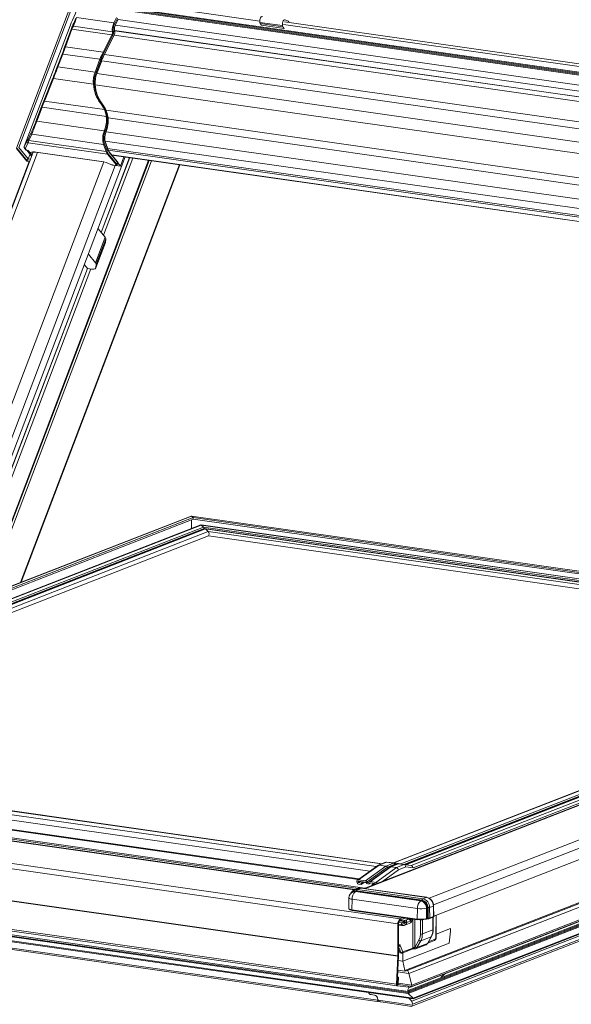
# Model space of a CAD drawing. Units: millimetres. Extents: x -23272466 to 44913, y -22484615 to 188.
# Drawn here: x -23270147 to -23270110, y -22484493 to -22484426 of the extents above; entities that cross this region are included whole.
import ezdxf

# ---------------------------------------------------------------- set-up
doc = ezdxf.new("R2010")
doc.units = ezdxf.units.MM
doc.layers.get('0').update_dxf_attribs({"lineweight": 20})

# ---------------------------------------------------------------- blocks, each defined once
blk = doc.blocks.new('izo CP FT+')
at = {"color": 152, "linetype": 'Continuous', "lineweight": 13}
for p, q in [((-23266839.59, -22487312.26), (-23266859.45, -22487364.56)), ((-23266838.99, -22487312.47), (-23266858.68, -22487364.3)), ((-23266823.14, -22487314.34), (-23266776.27, -22487321.02)), ((-23266534.76, -22487358.42), (-23266821.29, -22487317.57)), ((-23266820.07, -22487316.75), (-23266533.33, -22487357.62)), ((-23266819.55, -22487317.1), (-23266533.87, -22487357.82)), ((-23266819.04, -22487317.51), (-23266534.34, -22487358.09)), ((-23266856.82, -22487363.97), (-23266841.13, -22487322.67)), ((-23266841.14, -22487322.68), (-23266856.82, -22487363.98)), ((-23266841.13, -22487322.67), (-23266841.14, -22487322.68)), ((-23266826.16, -22487321.68), (-23266838.88, -22487319.86)), ((-23266825.22, -22487319.83), (-23266826.16, -22487321.68)), ((-23266825.86, -22487321.86), (-23266824.93, -22487320.01)), ((-23266825.65, -22487322.39), (-23266537.94, -22487363.4)), ((-23266824.71, -22487320.43), (-23266825.64, -22487322.28)), ((-23266825.64, -22487322.36), (-23266824.7, -22487320.51)), ((-23266824.71, -22487320.54), (-23266537.06, -22487361.54)), ((-23266768.5, -22487322.6), (-23266776.23, -22487321.5)), ((-23266776.23, -22487321.5), (-23266776.15, -22487321.89)), ((-23266768.42, -22487322.99), (-23266776.15, -22487321.89)), ((-23266776.15, -22487321.89), (-23266775.71, -22487322.42)), ((-23266767.98, -22487323.53), (-23266775.71, -22487322.42)), ((-23266775.69, -22487322.44), (-23266767.96, -22487323.54)), ((-23266768.5, -22487322.6), (-23266768.42, -22487322.99)), ((-23266768.17, -22487322.18), (-23266571.86, -22487350.16)), ((-23266571.67, -22487349.23), (-23266767.79, -22487321.27)), ((-23266767.34, -22487320.73), (-23266767.4, -22487320.72)), ((-23266766.39, -22487321.31), (-23266766.24, -22487321.49)), ((-23266840.77, -22487323.9), (-23266843, -22487330.02)), ((-23266842.7, -22487329.89), (-23266840.47, -22487323.78)), ((-23266840.47, -22487323.78), (-23266826.82, -22487325.72)), ((-23266826.65, -22487324.67), (-23266839.93, -22487322.78)), ((-23266826.82, -22487325.72), (-23266829.86, -22487331.72)), ((-23266829.56, -22487331.91), (-23266826.52, -22487325.91)), ((-23266826.02, -22487325.78), (-23266829.34, -22487332.32)), ((-23266829.33, -22487332.41), (-23266826.01, -22487325.86)), ((-23266826.03, -22487325.9), (-23266538.38, -22487366.9)), ((-23266825.92, -22487324.32), (-23266538.22, -22487365.33)), ((-23266825.91, -22487324.38), (-23266538.21, -22487365.39)), ((-23266825.91, -22487324.6), (-23266825.89, -22487324.66)), ((-23266825.87, -22487324.57), (-23266825.88, -22487324.51)), ((-23266768.42, -22487322.99), (-23266767.98, -22487323.53)), ((-23266843.88, -22487332.36), (-23266845.54, -22487336.73)), ((-23266845.27, -22487336.68), (-23266843.61, -22487332.31)), ((-23266830.91, -22487334.12), (-23266843.61, -22487332.31)), ((-23266829.86, -22487331.72), (-23266842.7, -22487329.89)), ((-23266829.4, -22487332.43), (-23266541.64, -22487373.45)), ((-23266830.91, -22487334.12), (-23266832.57, -22487338.49)), ((-23266832.26, -22487338.63), (-23266830.6, -22487334.27)), ((-23266830.34, -22487334.59), (-23266831.99, -22487338.95)), ((-23266831.97, -22487339.01), (-23266830.32, -22487334.65)), ((-23266830.32, -22487334.66), (-23266542.62, -22487375.67)), ((-23266832.57, -22487338.49), (-23266845.27, -22487336.68)), ((-23266832.26, -22487338.63), (-23266831.99, -22487338.95)), ((-23266832.01, -22487339.02), (-23266544.24, -22487380.04)), ((-23266847.03, -22487340.58), (-23266850.13, -22487348.36)), ((-23266849.89, -22487348.43), (-23266846.8, -22487340.65)), ((-23266833.15, -22487342.59), (-23266846.8, -22487340.65)), ((-23266832.54, -22487342.82), (-23266545.96, -22487383.66)), ((-23266829.4, -22487351.35), (-23266849.89, -22487348.43)), ((-23266830.16, -22487349.32), (-23266830.44, -22487348.99)), ((-23266850.99, -22487350.57), (-23266852.8, -22487355.35)), ((-23266852.53, -22487355.3), (-23266850.72, -22487350.52)), ((-23266828.73, -22487353.66), (-23266850.72, -22487350.52)), ((-23266828.83, -22487351.57), (-23266553.46, -22487390.82)), ((-23266829.44, -22487358.59), (-23266852.53, -22487355.3)), ((-23266828.13, -22487354.19), (-23266555.6, -22487393.04)), ((-23266854.42, -22487359.21), (-23266855.47, -22487361.44)), ((-23266855.23, -22487361.95), (-23266854.18, -22487359.73)), ((-23266829.66, -22487363.22), (-23266854.18, -22487359.73)), ((-23266828.86, -22487359.05), (-23266829.13, -22487358.74)), ((-23266828.81, -22487358.9), (-23266558.23, -22487397.47)), ((-23266855.8, -22487362.1), (-23266856.82, -22487363.97)), ((-23266856.52, -22487364.59), (-23266855.5, -22487362.73)), ((-23266828.35, -22487366.6), (-23266855.5, -22487362.73)), ((-23266828.81, -22487365.72), (-23266855.23, -22487361.95)), ((-23266828.49, -22487365.59), (-23266829.34, -22487363.09)), ((-23266829.12, -22487362.1), (-23266558.63, -22487400.66)), ((-23266829.04, -22487362.65), (-23266828.19, -22487365.14)), ((-23266828.16, -22487365.03), (-23266829.02, -22487362.53)), ((-23266853.75, -22487365.86), (-23266911.19, -22487517.12)), ((-23266909.56, -22487516.77), (-23266852.29, -22487365.98)), ((-23266859.44, -22487364.63), (-23266855.89, -22487368.93)), ((-23266855.87, -22487368.93), (-23266859.4, -22487364.66)), ((-23266859.27, -22487364.68), (-23266855.85, -22487368.81)), ((-23266855.45, -22487368.2), (-23266858.68, -22487364.3)), ((-23266856.82, -22487363.97), (-23266856.82, -22487363.98)), ((-23266856.74, -22487364.48), (-23266856.22, -22487365.11)), ((-23266856, -22487365.22), (-23266856.52, -22487364.59)), ((-23266855.81, -22487365.25), (-23266856, -22487365.22)), ((-23266855.95, -22487365.25), (-23266855.76, -22487365.28)), ((-23266855.88, -22487365.26), (-23266854.26, -22487367.22)), ((-23266854.22, -22487367.12), (-23266855.74, -22487365.28)), ((-23266855.58, -22487365.33), (-23266854.19, -22487367.02)), ((-23266855.45, -22487365.42), (-23266854.98, -22487365.98)), ((-23266855.44, -22487365.42), (-23266855.45, -22487365.42)), ((-23266854.9, -22487366.01), (-23266855.34, -22487365.47)), ((-23266854.84, -22487366.01), (-23266854.9, -22487366.01)), ((-23266854.89, -22487366.03), (-23266854.77, -22487366.05)), ((-23266854.13, -22487366.87), (-23266854.82, -22487366.04)), ((-23266853.84, -22487366.11), (-23266854.03, -22487365.87)), ((-23266830.47, -22487369.07), (-23266852.8, -22487365.89)), ((-23266852.75, -22487365.92), (-23266830.42, -22487369.1)), ((-23266829.66, -22487363.22), (-23266828.81, -22487365.72)), ((-23266828.31, -22487364.59), (-23266557.95, -22487403.13)), ((-23266828.09, -22487365.18), (-23266557.74, -22487403.72)), ((-23266825.12, -22487369.95), (-23266828.05, -22487366.41)), ((-23266824.92, -22487369.17), (-23266827.85, -22487365.63)), ((-23266827.83, -22487365.82), (-23266824.9, -22487369.36)), ((-23266855.11, -22487369.05), (-23266913.99, -22487524.08)), ((-23266829.64, -22487369.23), (-23266886.9, -22487520)), ((-23266814.26, -22487368.66), (-23266871.04, -22487518.18)), ((-23266870.8, -22487518.09), (-23266814.07, -22487368.69)), ((-23266813.24, -22487368.81), (-23266869.78, -22487517.69)), ((-23266867.83, -22487487.58), (-23266822.24, -22487367.53)), ((-23266855.88, -22487368.94), (-23266854.96, -22487369.07)), ((-23266854.96, -22487369.06), (-23266855.87, -22487368.93)), ((-23266855.85, -22487368.81), (-23266854.92, -22487368.94)), ((-23266854.81, -22487366.55), (-23266855.45, -22487368.19)), ((-23266854.67, -22487368.3), (-23266855.45, -22487368.19)), ((-23266830.52, -22487393.32), (-23266820.81, -22487367.73)), ((-23266830.47, -22487393.39), (-23266820.73, -22487367.74)), ((-23266819.64, -22487367.9), (-23266829.68, -22487394.34)), ((-23266828.35, -22487366.6), (-23266825.42, -22487370.13)), ((-23266826.87, -22487366.81), (-23266557.01, -22487405.28)), ((-23266826.82, -22487366.87), (-23266556.96, -22487405.34)), ((-23266826.5, -22487367.26), (-23266826.37, -22487366.94)), ((-23266824.9, -22487369.36), (-23266825.12, -22487369.95)), ((-23266825.05, -22487370.18), (-23266824.82, -22487369.59)), ((-23266824.83, -22487369.58), (-23266823.94, -22487370.66)), ((-23266823.94, -22487370.66), (-23266822.72, -22487367.46)), ((-23266825.7, -22487370.43), (-23266883.17, -22487521.76)), ((-23266803.77, -22487370.16), (-23266858.06, -22487513.12)), ((-23266857.85, -22487513.04), (-23266803.6, -22487370.18)), ((-23266825.77, -22487370.4), (-23266826.63, -22487370.27)), ((-23266826.58, -22487370.3), (-23266825.73, -22487370.43)), ((-23266825.52, -22487370.43), (-23266823.94, -22487370.66)), ((-23266829.14, -22487394.99), (-23266831.56, -22487392.07)), ((-23266832.46, -22487403.72), (-23266829.14, -22487394.99)), ((-23266832.37, -22487405.49), (-23266829.05, -22487396.76)), ((-23266828.93, -22487395.49), (-23266832.25, -22487404.22)), ((-23266829.05, -22487396.76), (-23266829.07, -22487396.85)), ((-23266828.93, -22487395.49), (-23266829.05, -22487396.76)), ((-23266832.39, -22487405.58), (-23266829.07, -22487396.85)), ((-23266832.46, -22487403.72), (-23266834.87, -22487400.8)), ((-23266879.14, -22487521.34), (-23266835.21, -22487405.66)), ((-23266879.04, -22487521.3), (-23266835.13, -22487405.67)), ((-23266834.04, -22487405.83), (-23266877.69, -22487520.77)), ((-23266836.25, -22487404.41), (-23266835.21, -22487405.66)), ((-23266835.21, -22487405.66), (-23266833.75, -22487405.87)), ((-23266832.37, -22487405.49), (-23266832.25, -22487404.22)), ((-23266799.01, -22487490.92), (-23266883.83, -22487523.97)), ((-23266799.56, -22487490.41), (-23266881.05, -22487522.15)), ((-23266799.67, -22487490.37), (-23266880.98, -22487522.05)), ((-23266592.65, -22487519.87), (-23266799.63, -22487490.37)), ((-23266799.56, -22487490.41), (-23266799.01, -22487490.92)), ((-23266592.66, -22487519.9), (-23266799.56, -22487490.41)), ((-23266799.01, -22487490.92), (-23266799.01, -22487491.41)), ((-23266592.82, -22487520.31), (-23266799.01, -22487490.92)), ((-23266796.38, -22487493.43), (-23266996.05, -22487571.23)), ((-23266796.27, -22487493.47), (-23266995.9, -22487571.24)), ((-23266795.52, -22487494.16), (-23266994.06, -22487571.51)), ((-23266799.01, -22487491.41), (-23266882.96, -22487524.11)), ((-23266799.65, -22487491.66), (-23266799.66, -22487494.71)), ((-23266592.99, -22487520.78), (-23266799.01, -22487491.41)), ((-23266593.58, -22487522.33), (-23266796.34, -22487493.43)), ((-23266796.27, -22487493.47), (-23266795.52, -22487494.16)), ((-23266593.59, -22487522.36), (-23266796.27, -22487493.47)), ((-23266593.8, -22487522.91), (-23266795.52, -22487494.16)), ((-23266795.32, -22487494.64), (-23266993.02, -22487571.67)), ((-23266794.94, -22487494.77), (-23266992.49, -22487571.73)), ((-23266794.83, -22487494.8), (-23266992.34, -22487571.75)), ((-23266793.88, -22487495.69), (-23266989.98, -22487572.09)), ((-23266988.62, -22487573.09), (-23266793.77, -22487497.18)), ((-23266593.97, -22487523.34), (-23266795.32, -22487494.64)), ((-23266593.99, -22487523.4), (-23266794.9, -22487494.77)), ((-23266794.83, -22487494.8), (-23266793.88, -22487495.69)), ((-23266594, -22487523.43), (-23266794.83, -22487494.8)), ((-23266594.27, -22487524.14), (-23266793.88, -22487495.69)), ((-23266793.79, -22487497.19), (-23266594.8, -22487525.55)), ((-23266607.67, -22487561.18), (-23266730.58, -22487609.07)), ((-23266607.62, -22487561.24), (-23266730.43, -22487609.08)), ((-23266601.9, -22487560.83), (-23266727.04, -22487609.58)), ((-23266601.39, -22487560.9), (-23266726.5, -22487609.65)), ((-23266601.24, -22487560.92), (-23266726.35, -22487609.67)), ((-23266599.39, -22487561.19), (-23266724.5, -22487609.93)), ((-23266597.38, -22487561.47), (-23266723.86, -22487610.75)), ((-23266602.97, -22487564.19), (-23266740.53, -22487617.79)), ((-23266606.5, -22487562.06), (-23266728.07, -22487609.42)), ((-23266740.15, -22487617.84), (-23266611.55, -22487567.74)), ((-23266718.32, -22487621.16), (-23266588.22, -22487570.47)), ((-23266738.6, -22487611.86), (-23266996.05, -22487575.16)), ((-23266736.44, -22487610.3), (-23266993.75, -22487573.62)), ((-23266734.6, -22487609.38), (-23266991.46, -22487572.76)), ((-23266734.46, -22487609.32), (-23266991.18, -22487572.73)), ((-23266716.88, -22487623.42), (-23266586.51, -22487572.62)), ((-23266742.61, -22487614.76), (-23267000.06, -22487578.06)), ((-23266742.25, -22487614.5), (-23266999.7, -22487577.8)), ((-23266716.81, -22487627.24), (-23266587.74, -22487576.96)), ((-23266743.89, -22487618.26), (-23267006.96, -22487580.76)), ((-23266743.66, -22487618.17), (-23267006.85, -22487580.65)), ((-23266742.59, -22487617.75), (-23267006.6, -22487580.12)), ((-23266740.35, -22487617.71), (-23267006.32, -22487579.8)), ((-23266729.05, -22487629.92), (-23267043.39, -22487585.12)), ((-23266728.28, -22487628.16), (-23267042.62, -22487583.36)), ((-23266729.09, -22487640.92), (-23267043.43, -22487596.12)), ((-23266729.08, -22487640.8), (-23267043.42, -22487595.99)), ((-23266614.09, -22487601.96), (-23266726.66, -22487645.81)), ((-23266605.83, -22487600.32), (-23266725.35, -22487646.88)), ((-23266725.89, -22487645.82), (-23266614.13, -22487602.28)), ((-23266724.32, -22487651.3), (-23266605.65, -22487605.07)), ((-23266605.45, -22487604.56), (-23266724.29, -22487650.86)), ((-23266605.71, -22487605.25), (-23266713.01, -22487647.05)), ((-23266729.55, -22487650.58), (-23267043.89, -22487605.77)), ((-23267043.66, -22487606.32), (-23266729.32, -22487651.13)), ((-23266733.18, -22487608.82), (-23266735.77, -22487609.83)), ((-23266732.89, -22487608.79), (-23266735.49, -22487609.8)), ((-23266730.44, -22487609.08), (-23266732.9, -22487608.79)), ((-23266732.89, -22487608.79), (-23266730.53, -22487609.13)), ((-23266732.89, -22487608.79), (-23266730.43, -22487609.08)), ((-23266606.04, -22487606.11), (-23266725.58, -22487652.68)), ((-23266606.2, -22487606.53), (-23266725.49, -22487653.01)), ((-23266606.37, -22487606.97), (-23266725.49, -22487653.38)), ((-23266606.5, -22487607.32), (-23266725.49, -22487653.68)), ((-23266723.81, -22487655.3), (-23267025.87, -22487612.24)), ((-23266725.49, -22487653.01), (-23267019.22, -22487611.14)), ((-23266725.49, -22487653.38), (-23267019.22, -22487611.52)), ((-23266725.49, -22487653.68), (-23267019.22, -22487611.81)), ((-23266735.88, -22487609.89), (-23266742.87, -22487614.95)), ((-23266735.49, -22487609.8), (-23266742.47, -22487614.86)), ((-23266733.12, -22487610.14), (-23266740.11, -22487615.19)), ((-23266732.6, -22487610.49), (-23266739.6, -22487615.55)), ((-23266731.8, -22487610.47), (-23266738.79, -22487615.53)), ((-23266731.41, -22487610.38), (-23266738.39, -22487615.44)), ((-23266729.56, -22487610.65), (-23266736.55, -22487615.7)), ((-23266733.12, -22487610.14), (-23266735.49, -22487609.8)), ((-23266728.89, -22487611.43), (-23266734.33, -22487615.37)), ((-23266730.53, -22487609.13), (-23266733.12, -22487610.14)), ((-23266730.03, -22487609.49), (-23266732.6, -22487610.49)), ((-23266729.1, -22487609.41), (-23266731.69, -22487610.41)), ((-23266728.81, -22487609.37), (-23266731.41, -22487610.38)), ((-23266729.56, -22487610.65), (-23266731.41, -22487610.38)), ((-23266730.53, -22487609.13), (-23266728.07, -22487609.42)), ((-23266730.44, -22487609.08), (-23266730.43, -22487609.08)), ((-23266730.43, -22487609.08), (-23266728.07, -22487609.42)), ((-23266730.03, -22487609.49), (-23266729.48, -22487609.56)), ((-23266726.96, -22487609.64), (-23266729.56, -22487610.65)), ((-23266726.37, -22487610.45), (-23266728.89, -22487611.43)), ((-23266726.36, -22487609.66), (-23266728.82, -22487609.37)), ((-23266728.81, -22487609.37), (-23266726.96, -22487609.64)), ((-23266728.81, -22487609.37), (-23266726.35, -22487609.67)), ((-23266726.96, -22487609.64), (-23266724.5, -22487609.93)), ((-23266726.37, -22487610.45), (-23266723.86, -22487610.75)), ((-23266726.36, -22487609.66), (-23266726.35, -22487609.67)), ((-23266726.35, -22487609.67), (-23266724.5, -22487609.93)), ((-23266607.88, -22487610.94), (-23266724.3, -22487656.3)), ((-23266608.42, -22487612.37), (-23266724.07, -22487657.43)), ((-23266607.52, -22487609.99), (-23266723.81, -22487655.3)), ((-23266723.79, -22487655.6), (-23266607.65, -22487610.35)), ((-23267025.93, -22487612.53), (-23266723.8, -22487655.6)), ((-23266742.47, -22487614.86), (-23266740.11, -22487615.19)), ((-23266740.11, -22487615.67), (-23266742.47, -22487615.33)), ((-23266741.92, -22487615.41), (-23266742.47, -22487615.81)), ((-23266741.06, -22487615.53), (-23266741.62, -22487615.93)), ((-23266740.52, -22487615.61), (-23266741.62, -22487616.41)), ((-23266738.39, -22487615.44), (-23266736.55, -22487615.7)), ((-23266724.24, -22487658.11), (-23266608.69, -22487613.09)), ((-23266735.88, -22487656.05), (-23267007.6, -22487617.32)), ((-23267006.68, -22487617.87), (-23266736.11, -22487656.43)), ((-23266744.36, -22487618.98), (-23266744.4, -22487618.99)), ((-23266744.08, -22487618.87), (-23266744.36, -22487618.98)), ((-23266742.62, -22487617.76), (-23266743.9, -22487618.26)), ((-23266743.9, -22487618.26), (-23266743.84, -22487618.24)), ((-23266743.53, -22487618.88), (-23266743.26, -22487618.78)), ((-23266721.2, -22487622.07), (-23266743.53, -22487618.88)), ((-23266720.93, -22487621.96), (-23266743.26, -22487618.78)), ((-23266743.14, -22487618.57), (-23266720.8, -22487621.75)), ((-23266741.61, -22487617.65), (-23266742.89, -22487618.15)), ((-23266742.89, -22487618.15), (-23266720.56, -22487621.33)), ((-23266742.53, -22487617.73), (-23266742.62, -22487617.76)), ((-23266741.62, -22487616.41), (-23266742.48, -22487616.29)), ((-23266742.47, -22487615.81), (-23266741.62, -22487615.93)), ((-23266741.62, -22487616.41), (-23266741.62, -22487615.93)), ((-23266719.28, -22487620.83), (-23266741.61, -22487617.65)), ((-23266719.21, -22487620.82), (-23266741.54, -22487617.64)), ((-23266738.72, -22487616.14), (-23266738.41, -22487615.91)), ((-23266738.45, -22487615.9), (-23266738.57, -22487615.99)), ((-23266736.55, -22487616.18), (-23266738.39, -22487615.91)), ((-23266737.73, -22487616.48), (-23266737.73, -22487616.69)), ((-23266737.13, -22487616.38), (-23266736.9, -22487616.29)), ((-23266736.99, -22487616.4), (-23266737.13, -22487616.38)), ((-23266736.9, -22487616.29), (-23266736.76, -22487616.31)), ((-23266736.87, -22487616.36), (-23266736.9, -22487616.29)), ((-23266745.79, -22487621.03), (-23266745.87, -22487624.61)), ((-23266744.69, -22487621.48), (-23266744.74, -22487625.08)), ((-23266744.69, -22487621.48), (-23266722.36, -22487624.67)), ((-23266721.2, -22487622.07), (-23266720.93, -22487621.96)), ((-23266719.28, -22487620.83), (-23266720.56, -22487621.33)), ((-23266744.74, -22487625.08), (-23266722.41, -22487628.26)), ((-23266744.65, -22487625.28), (-23266722.29, -22487628.47)), ((-23266722.36, -22487624.67), (-23266722.41, -22487628.26)), ((-23266719.28, -22487624.49), (-23266719, -22487624.38)), ((-23266719.23, -22487628.08), (-23266719.28, -22487624.49)), ((-23266718.96, -22487627.97), (-23266719, -22487624.38)), ((-23266718.74, -22487624.35), (-23266718.69, -22487627.95)), ((-23266716.93, -22487623.8), (-23266718.21, -22487624.3)), ((-23266718.21, -22487624.3), (-23266718.16, -22487627.89)), ((-23266716.88, -22487627.4), (-23266716.93, -22487623.8)), ((-23266716.81, -22487627.34), (-23266716.86, -22487623.74)), ((-23266728.51, -22487628.85), (-23266726.87, -22487629.08)), ((-23266727.24, -22487627.76), (-23266728.28, -22487628.16)), ((-23266726.33, -22487627.89), (-23266728.28, -22487628.65)), ((-23266728.28, -22487628.16), (-23266728.28, -22487628.65)), ((-23266726.68, -22487628.8), (-23266728.13, -22487628.59)), ((-23266726.83, -22487628.98), (-23266726.85, -22487629.02)), ((-23266726.85, -22487629.02), (-23266726.74, -22487629.14)), ((-23266725.59, -22487628.34), (-23266726.51, -22487628.7)), ((-23266724.83, -22487628.96), (-23266726.03, -22487629.42)), ((-23266725.88, -22487628.43), (-23266725.9, -22487628.46)), ((-23266725.88, -22487628.43), (-23266725.85, -22487628.44)), ((-23266724.52, -22487628.24), (-23266724.52, -22487628.15)), ((-23266724.52, -22487628.24), (-23266724.34, -22487628.17)), ((-23266723.98, -22487638.02), (-23266723.95, -22487628.23)), ((-23266723.27, -22487628.33), (-23266723.3, -22487637.98)), ((-23266721.35, -22487633.4), (-23266721.33, -22487628.53)), ((-23266720.65, -22487628.51), (-23266720.66, -22487633.36)), ((-23266719.36, -22487628.29), (-23266719.08, -22487628.18)), ((-23266719.23, -22487628.08), (-23266718.96, -22487627.97)), ((-23266718.29, -22487628.1), (-23266717.01, -22487627.6)), ((-23266718.16, -22487627.89), (-23266716.88, -22487627.4)), ((-23266717.08, -22487631.96), (-23266717.06, -22487627.62)), ((-23266717.01, -22487631.9), (-23266716.99, -22487627.59)), ((-23266716.02, -22487626.93), (-23266716.04, -22487634.61)), ((-23266715.97, -22487634.55), (-23266715.95, -22487626.91)), ((-23266729.05, -22487629.92), (-23266729.08, -22487640.8)), ((-23266728.79, -22487629.82), (-23266729.05, -22487629.92)), ((-23266728.79, -22487629.82), (-23266728.83, -22487640.7)), ((-23266727.9, -22487630.1), (-23266728.79, -22487629.98)), ((-23266728.79, -22487630.35), (-23266727.72, -22487630.5)), ((-23266728.74, -22487629.36), (-23266727.65, -22487629.52)), ((-23266727.9, -22487630.1), (-23266727.65, -22487629.52)), ((-23266726.98, -22487629.26), (-23266727.65, -22487629.52)), ((-23266726.92, -22487630.41), (-23266725.23, -22487629.75)), ((-23266717.08, -22487631.96), (-23266720.66, -22487633.36)), ((-23266711.01, -22487631.46), (-23266715.97, -22487633.39)), ((-23266715.97, -22487633.39), (-23266711.01, -22487631.46)), ((-23266711.57, -22487636.54), (-23266711.01, -22487632.43)), ((-23266711.01, -22487632.43), (-23266711.57, -22487636.54)), ((-23266711.01, -22487632.43), (-23266711.01, -22487631.46)), ((-23266711.01, -22487631.46), (-23266711.01, -22487632.43)), ((-23266721.87, -22487635.51), (-23266723.14, -22487637.8)), ((-23266721.25, -22487635.71), (-23266722.52, -22487638)), ((-23266717.66, -22487634.31), (-23266721.25, -22487635.71)), ((-23266718.93, -22487636.6), (-23266717.66, -22487634.31)), ((-23266718.86, -22487636.55), (-23266717.59, -22487634.26)), ((-23266718.83, -22487636.49), (-23266716.55, -22487635.6)), ((-23266716.3, -22487635.19), (-23266718.61, -22487636.09)), ((-23266728.64, -22487637.09), (-23266728.82, -22487637.16)), ((-23266728.82, -22487637.74), (-23266727.95, -22487639.78)), ((-23266728.82, -22487638.68), (-23266728.38, -22487639.72)), ((-23266727.31, -22487639.48), (-23266728.22, -22487637.34)), ((-23266727.55, -22487639.89), (-23266723.93, -22487638.47)), ((-23266711.57, -22487636.54), (-23266727.41, -22487642.71)), ((-23266711.57, -22487636.54), (-23266727.41, -22487642.71)), ((-23266723.98, -22487638.18), (-23266727.31, -22487639.48)), ((-23266723.98, -22487638.18), (-23266723.98, -22487638.02)), ((-23266723.94, -22487638.46), (-23266723.94, -22487638.48)), ((-23266723.75, -22487638.45), (-23266723.52, -22487638.48)), ((-23266723.58, -22487638.46), (-23266723.74, -22487638.43)), ((-23266723.3, -22487637.98), (-23266723.33, -22487638.09)), ((-23266722.99, -22487638.43), (-23266719.4, -22487637.03)), ((-23266718.93, -22487636.6), (-23266722.52, -22487638)), ((-23266729.09, -22487640.92), (-23266729.55, -22487650.58)), ((-23266728.83, -22487640.87), (-23266729.3, -22487650.52)), ((-23266728.83, -22487640.87), (-23266729.09, -22487640.92)), ((-23266729.08, -22487640.8), (-23266728.83, -22487640.7)), ((-23266728.91, -22487642.49), (-23266727.41, -22487642.71)), ((-23266727.95, -22487639.78), (-23266728.38, -22487639.72)), ((-23266728.24, -22487639.85), (-23266727.81, -22487639.91)), ((-23266727.4, -22487639.83), (-23266727.41, -22487642.71)), ((-23266729.07, -22487645.72), (-23266726.68, -22487646.06)), ((-23266727.41, -22487642.71), (-23266726.66, -22487645.81)), ((-23266728.8, -22487648.09), (-23266729.18, -22487648.04)), ((-23266729.06, -22487648.15), (-23266729.18, -22487648.13)), ((-23266729.17, -22487650.49), (-23266729.06, -22487648.15)), ((-23266729.1, -22487646.34), (-23266725.35, -22487646.88)), ((-23266729.06, -22487648.15), (-23266728.8, -22487648.09)), ((-23266728.92, -22487650.44), (-23266728.8, -22487648.09)), ((-23266724.29, -22487650.86), (-23266725.35, -22487646.88)), ((-23266713.01, -22487647.05), (-23266725.27, -22487651.82)), ((-23266713.01, -22487647.05), (-23266714.36, -22487648.27)), ((-23266713.01, -22487647.05), (-23266712.99, -22487646.89)), ((-23266712.99, -22487646.89), (-23266713.01, -22487647.05)), ((-23266713.01, -22487647.05), (-23266713.01, -22487647.05)), ((-23266729.55, -22487650.58), (-23266729.3, -22487650.52)), ((-23266729.17, -22487650.49), (-23266729.3, -22487650.47)), ((-23266729.17, -22487650.49), (-23266728.92, -22487650.44)), ((-23266725.42, -22487651.59), (-23266729.15, -22487651.06)), ((-23266728.94, -22487650.65), (-23266724.33, -22487651.3)), ((-23266724.29, -22487650.86), (-23266728.9, -22487650.2)), ((-23266725.75, -22487652.72), (-23266725.27, -22487651.82)), ((-23266725.58, -22487652.68), (-23266725.66, -22487652.67)), ((-23266725.47, -22487651.14), (-23266725.42, -22487651.59)), ((-23266725.42, -22487651.59), (-23266725.27, -22487651.82)), ((-23266737.02, -22487654.27), (-23266738.22, -22487654.1)), ((-23266738.22, -22487654.1), (-23266738.21, -22487654.1)), ((-23266738.21, -22487654.1), (-23266737.02, -22487654.27)), ((-23266737.02, -22487654.27), (-23266737.01, -22487654.27)), ((-23266735.89, -22487655.75), (-23266735.98, -22487655.3)), ((-23266735.98, -22487655.3), (-23266735.98, -22487655.3)), ((-23266735.89, -22487655.75), (-23266735.88, -22487655.75)), ((-23266735.77, -22487656.06), (-23266724.06, -22487657.73)), ((-23266725.49, -22487653.01), (-23266725.49, -22487653.38)), ((-23266725.49, -22487653.68), (-23266723.81, -22487655.3)), ((-23266724.3, -22487656.3), (-23266725.23, -22487655.39)), ((-23266736.06, -22487656.43), (-23266735.62, -22487656.26)), ((-23266734.85, -22487656.61), (-23266724.3, -22487658.12)), ((-23266724.3, -22487656.3), (-23266724.07, -22487657.43))]:
    blk.add_line(p, q, dxfattribs=at)
at = {"color": 152, "linetype": 'Continuous', "lineweight": 13, "flags": 128}
for points in [[(-23266775.39, -22487319.46), (-23266775.55, -22487319.48), (-23266775.77, -22487319.61), (-23266775.97, -22487319.88), (-23266776.14, -22487320.24), (-23266776.24, -22487320.66), (-23266776.27, -22487321.1), (-23266776.23, -22487321.5)], [(-23266775.71, -22487322.42), (-23266775.7, -22487322.43), (-23266775.69, -22487322.44)], [(-23266767.4, -22487320.72), (-23266767.6, -22487320.58), (-23266767.82, -22487320.58), (-23266768.04, -22487320.72), (-23266768.24, -22487320.98), (-23266768.41, -22487321.34), (-23266768.51, -22487321.76), (-23266768.54, -22487322.2), (-23266768.5, -22487322.6)], [(-23266825.83, -22487325.23), (-23266825.82, -22487324.84), (-23266825.87, -22487324.57)], [(-23266767.98, -22487323.53), (-23266767.97, -22487323.54), (-23266767.95, -22487323.54), (-23266767.93, -22487323.53), (-23266767.92, -22487323.51), (-23266767.91, -22487323.48), (-23266767.91, -22487323.47)], [(-23266830.44, -22487348.99), (-23266830.46, -22487348.98), (-23266830.49, -22487348.97), (-23266830.53, -22487348.97), (-23266830.57, -22487348.98), (-23266830.61, -22487349), (-23266830.66, -22487349.03), (-23266830.71, -22487349.06), (-23266830.75, -22487349.09)], [(-23266829.4, -22487351.35), (-23266828.97, -22487352.49), (-23266828.73, -22487353.66)], [(-23266828.41, -22487353.71), (-23266828.63, -22487352.51), (-23266829.07, -22487351.3)], [(-23266828.88, -22487351.43), (-23266828.4, -22487352.7), (-23266828.14, -22487354.02)], [(-23266854.77, -22487366.04), (-23266854.72, -22487366.05), (-23266854.66, -22487366.02)], [(-23266827.85, -22487365.63), (-23266827.96, -22487365.47), (-23266828.16, -22487365.03)], [(-23266827.18, -22487370.1), (-23266827.2, -22487370.11), (-23266827.21, -22487370.11)], [(-23266825.42, -22487370.13), (-23266825.38, -22487370.2), (-23266825.36, -22487370.26), (-23266825.37, -22487370.31), (-23266825.4, -22487370.36), (-23266825.46, -22487370.39), (-23266825.55, -22487370.4), (-23266825.65, -22487370.41), (-23266825.77, -22487370.4)], [(-23266825.73, -22487370.43), (-23266825.55, -22487370.44), (-23266825.24, -22487370.38), (-23266825.1, -22487370.26), (-23266825.06, -22487370.18)], [(-23266833.75, -22487405.87), (-23266833.46, -22487405.9), (-23266833.2, -22487405.91), (-23266832.96, -22487405.89), (-23266832.76, -22487405.85), (-23266832.6, -22487405.79), (-23266832.48, -22487405.71), (-23266832.4, -22487405.61), (-23266832.37, -22487405.49)], [(-23266733.17, -22487608.83), (-23266733.13, -22487608.81), (-23266732.89, -22487608.79)], [(-23266735.49, -22487609.8), (-23266735.73, -22487609.82), (-23266735.87, -22487609.9)], [(-23266729.1, -22487609.41), (-23266728.96, -22487609.37), (-23266728.81, -22487609.37)], [(-23266742.48, -22487616.29), (-23266742.69, -22487616.21), (-23266742.88, -22487616.07), (-23266743.03, -22487615.86), (-23266743.11, -22487615.62), (-23266743.11, -22487615.39), (-23266743.05, -22487615.17), (-23266742.92, -22487615), (-23266742.75, -22487614.89), (-23266742.54, -22487614.85), (-23266742.47, -22487614.86)], [(-23266742.47, -22487615.33), (-23266742.55, -22487615.34), (-23266742.61, -22487615.37), (-23266742.66, -22487615.42), (-23266742.68, -22487615.49), (-23266742.69, -22487615.57), (-23266742.67, -22487615.65), (-23266742.62, -22487615.72), (-23266742.57, -22487615.77), (-23266742.5, -22487615.8), (-23266742.47, -22487615.81)], [(-23266741.61, -22487617.65), (-23266741.56, -22487617.64), (-23266741.54, -22487617.64)], [(-23266737.73, -22487616.48), (-23266737.86, -22487616.54), (-23266738, -22487616.68), (-23266737.99, -22487616.79)], [(-23266736.88, -22487616.13), (-23266736.88, -22487616.13), (-23266737.32, -22487616.22), (-23266737.61, -22487616.33), (-23266737.73, -22487616.46), (-23266737.66, -22487616.6), (-23266737.59, -22487616.64)], [(-23266736.48, -22487616.2), (-23266736.5, -22487616.19), (-23266736.55, -22487616.18)], [(-23266744.69, -22487621.48), (-23266745.05, -22487621.42), (-23266745.35, -22487621.34), (-23266745.57, -22487621.25), (-23266745.72, -22487621.16), (-23266745.79, -22487621.05), (-23266745.79, -22487621.03)], [(-23266719.28, -22487620.83), (-23266719.23, -22487620.82), (-23266719.21, -22487620.82)], [(-23266745.87, -22487624.61), (-23266745.86, -22487624.64), (-23266745.8, -22487624.74), (-23266745.64, -22487624.84), (-23266745.41, -22487624.94), (-23266745.1, -22487625.01), (-23266744.74, -22487625.08)], [(-23266745.85, -22487624.61), (-23266745.82, -22487624.79), (-23266745.69, -22487624.94), (-23266745.48, -22487625.07), (-23266745.07, -22487625.2), (-23266744.63, -22487625.28)], [(-23266744.74, -22487625.08), (-23266744.73, -22487625.17), (-23266744.7, -22487625.24), (-23266744.66, -22487625.28), (-23266744.61, -22487625.28)], [(-23266726.63, -22487628.76), (-23266726.76, -22487628.86), (-23266726.83, -22487628.98)], [(-23266726.74, -22487629.14), (-23266726.71, -22487628.93), (-23266726.63, -22487628.76)], [(-23266724.69, -22487628.74), (-23266724.75, -22487628.86), (-23266724.83, -22487628.96)], [(-23266724.69, -22487628.74), (-23266724.52, -22487628.25), (-23266724.52, -22487628.24)], [(-23266722.41, -22487628.26), (-23266722.4, -22487628.35), (-23266722.37, -22487628.42), (-23266722.33, -22487628.46), (-23266722.28, -22487628.46)], [(-23266718.69, -22487627.95), (-23266718.69, -22487628), (-23266718.69, -22487628.04), (-23266718.68, -22487628.08), (-23266718.68, -22487628.11), (-23266718.67, -22487628.13), (-23266718.66, -22487628.14), (-23266718.65, -22487628.14), (-23266718.64, -22487628.14)], [(-23266727.9, -22487630.1), (-23266727.9, -22487630.2), (-23266727.88, -22487630.28), (-23266727.86, -22487630.36), (-23266727.83, -22487630.42), (-23266727.79, -22487630.46), (-23266727.75, -22487630.49), (-23266727.72, -22487630.5)], [(-23266727.72, -22487630.5), (-23266727.41, -22487630.51), (-23266726.93, -22487630.41)], [(-23266721.87, -22487635.51), (-23266721.48, -22487634.51), (-23266721.35, -22487633.4)], [(-23266717.66, -22487634.31), (-23266717.62, -22487634.28), (-23266717.59, -22487634.26)], [(-23266728.64, -22487637.09), (-23266728.52, -22487637.07), (-23266728.4, -22487637.1), (-23266728.3, -22487637.2), (-23266728.22, -22487637.34)], [(-23266723.94, -22487638.48), (-23266723.81, -22487638.45), (-23266723.74, -22487638.45)], [(-23266723.52, -22487638.48), (-23266723.23, -22487638.49), (-23266723, -22487638.41)], [(-23266718.93, -22487636.6), (-23266718.89, -22487636.58), (-23266718.86, -22487636.55)], [(-23266729.55, -22487650.58), (-23266729.54, -22487650.81), (-23266729.48, -22487650.99), (-23266729.38, -22487651.1), (-23266729.26, -22487651.12), (-23266729.14, -22487651.05), (-23266729.03, -22487650.89), (-23266728.95, -22487650.68), (-23266728.92, -22487650.44)], [(-23266729.3, -22487650.52), (-23266729.3, -22487650.57), (-23266729.28, -22487650.6), (-23266729.26, -22487650.63), (-23266729.24, -22487650.63), (-23266729.22, -22487650.62), (-23266729.19, -22487650.58), (-23266729.18, -22487650.54), (-23266729.17, -22487650.49)]]:
    blk.add_lwpolyline(points, dxfattribs=at)
at = {"color": 152, "linetype": 'Continuous', "lineweight": 13}
for centre, radius, start, end in [((-23266839.76, -22487322.43), 0.392, 172.4762, 243.7671), ((-23266821.35, -22487323.99), 5.34, 154.2938, 187.3307), ((-23266821.48, -22487323.97), 4.87, 154.2938, 187.3307), ((-23266826.22, -22487322.1), 0.429, 34.0491, 82.0955), ((-23266822.49, -22487323.82), 3.51, 153.97, 192.9461), ((-23266823.2, -22487323.62), 2.74, 152.6539, 174.8973), ((-23266825.71, -22487322.33), 0.0851, 335.0663, 34.7516), ((-23266767.59, -22487322.22), 1.51, 36.8214, 82.7312), ((-23266840.52, -22487324.08), 0.308, 80.5096, 143.9487), ((-23266828.5, -22487324.91), 1.87, 334.2938, 7.3306), ((-23266826.87, -22487326.15), 0.429, 34.0492, 82.0956), ((-23266826.57, -22487324.2), 0.472, 261.3559, 304.5726), ((-23266828.63, -22487324.89), 2.34, 334.2937, 7.3306), ((-23266827.54, -22487325.04), 1.69, 333.97, 12.946), ((-23266826.09, -22487325.83), 0.0858, 336.8634, 34.584), ((-23266827.37, -22487325.13), 1.54, 331.6876, 356.3604), ((-23266823.13, -22487323.83), 2.84, 170.8958, 193.9001), ((-23266825.99, -22487324.53), 0.107, 316.7638, 12.16), ((-23266825.97, -22487324.59), 0.107, 316.769, 11.9262), ((-23266843.7, -22487332.57), 0.276, 71.0348, 130.2704), ((-23266842.75, -22487330.2), 0.308, 80.508, 143.9519), ((-23266807.8, -22487342.85), 24.71, 153.227, 159.3033), ((-23266807.83, -22487342.87), 24.34, 153.227, 159.3032), ((-23266808.51, -22487342.83), 23.33, 153.227, 159.3032), ((-23266829.92, -22487332.15), 0.429, 34.049, 82.0956), ((-23266829.41, -22487332.37), 0.0859, 336.8801, 34.5675), ((-23266830.98, -22487334.67), 0.556, 46.4159, 82.6906), ((-23266830.38, -22487334.63), 0.0611, 348.0743, 48.1027), ((-23266845.36, -22487336.94), 0.276, 71.0348, 130.2704), ((-23266823.56, -22487341.86), 9.62, 159.4669, 184.375), ((-23266823.67, -22487341.85), 9.17, 159.4906, 184.7569), ((-23266832.64, -22487339.04), 0.556, 46.4159, 82.6906), ((-23266823.52, -22487342.12), 9.04, 159.4711, 184.0103), ((-23266832.03, -22487339), 0.0611, 348.0743, 48.1027), ((-23266847.23, -22487341.64), 1.09, 66.6948, 79.53), ((-23266833, -22487343.15), 0.577, 70.2296, 105.1554), ((-23266850.32, -22487349.43), 1.09, 66.6978, 79.527), ((-23266850.81, -22487350.78), 0.276, 71.0367, 130.2693), ((-23266829.18, -22487351.62), 0.345, 70.4172, 129.2078), ((-23266852.62, -22487355.56), 0.276, 71.0367, 130.2693), ((-23266839.49, -22487354.63), 10.8, 338.5163, 5.1669), ((-23266839.39, -22487354.7), 11.03, 338.5164, 5.1664), ((-23266839.12, -22487355.02), 11.03, 338.5164, 5.1664), ((-23266828.61, -22487353.97), 0.333, 51.9334, 111.3501), ((-23266853.98, -22487359.32), 0.452, 166.1362, 244.0583), ((-23266822.64, -22487361.24), 7.3, 158.6939, 195.7732), ((-23266822.74, -22487361.23), 6.86, 158.6938, 195.7732), ((-23266829.51, -22487359.14), 0.556, 46.4141, 82.6909), ((-23266823.6, -22487361.11), 5.65, 158.6939, 195.7731), ((-23266823.93, -22487361.07), 5.3, 158.2723, 196.0166), ((-23266855.33, -22487362.26), 0.494, 161.3307, 249.8595), ((-23266855.03, -22487361.55), 0.452, 166.1359, 244.0581), ((-23266829.62, -22487362.87), 0.358, 262.882, 321.8476), ((-23266829.14, -22487362.57), 0.124, 321.7589, 16.2574), ((-23266856.35, -22487364.16), 0.5, 159.2048, 219.5944), ((-23266856.35, -22487364.13), 0.494, 161.3307, 249.8595), ((-23266856.48, -22487364.26), 0.34, 220.2546, 263.2914), ((-23266855.93, -22487364.9), 0.349, 213.8034, 266.1301), ((-23266855.96, -22487364.89), 0.34, 220.2546, 263.2914), ((-23266855.94, -22487365.18), 0.074, 216.2473, 260.6319), ((-23266855.91, -22487366.08), 0.833, 46.4148, 82.6906), ((-23266855.75, -22487365.21), 0.074, 216.253, 260.4323), ((-23266855.81, -22487365.84), 0.56, 49.0022, 84.2004), ((-23266855.32, -22487365.3), 0.171, 222.0214, 263.2231), ((-23266854.89, -22487365.92), 0.104, 212.6641, 268.5794), ((-23266853.59, -22487369.65), 3.84, 78.1147, 108.947), ((-23266854.74, -22487365.86), 0.18, 236.4861, 296.4114), ((-23266854.77, -22487365.95), 0.094, 224.4805, 267.742), ((-23266853.49, -22487369.6), 3.76, 78.6088, 108.2224), ((-23266852.74, -22487365.84), 0.0739, 216.2371, 260.6436), ((-23266828.77, -22487365.36), 0.358, 262.8828, 321.8467), ((-23266826.15, -22487364.87), 2.79, 197.692, 218.1843), ((-23266825.99, -22487364.79), 2.62, 197.692, 218.1843), ((-23266828.32, -22487366.31), 0.293, 265.2931, 339.1744), ((-23266828.28, -22487365.06), 0.125, 321.7751, 16.0124), ((-23266826.13, -22487364.48), 2.16, 197.6916, 218.1845), ((-23266828, -22487365.74), 0.188, 336.0353, 36.6404), ((-23266854.74, -22487368.47), 0.756, 158.6964, 159.209), ((-23266832.27, -22487380.59), 11.66, 64.096, 81.0863), ((-23266830.41, -22487369.03), 0.0739, 216.2371, 260.6436), ((-23266825.19, -22487369.44), 0.382, 337.8531, 46.2626), ((-23266825.07, -22487369.28), 0.188, 336.005, 37.2513), ((-23266825.06, -22487369.54), 0.244, 348.0549, 48.1329), ((-23266826.25, -22487368.15), 2.17, 244.0455, 261.2592), ((-23266826.33, -22487368.35), 1.94, 244.0965, 261.0858), ((-23266826.57, -22487370.23), 0.0739, 216.2371, 260.6436), ((-23266825.71, -22487370.35), 0.0739, 216.2332, 260.6226), ((-23266825.4, -22487369.84), 0.293, 265.2931, 339.1744), ((-23266825.29, -22487370.13), 0.244, 347.848, 48.1617), ((-23266829.66, -22487395.51), 0.726, 1.1912, 44.7156), ((-23266832.97, -22487404.24), 0.726, 1.1912, 44.7156), ((-23266733.26, -22487610.92), 0.79, 32.7937, 80.0505), ((-23266732.19, -22487610.25), 0.467, 210.1552, 286.5751), ((-23266731.49, -22487610.89), 0.513, 80.3683, 126.3061), ((-23266730.64, -22487609.8), 0.685, 27.1652, 80.349), ((-23266729.64, -22487609.29), 0.443, 206.971, 244.6134), ((-23266729.72, -22487611.47), 0.835, 2.4556, 78.9887), ((-23266728.16, -22487610.05), 0.635, 62.7804, 81.6206), ((-23266727.13, -22487610.38), 0.759, 354.4159, 77.6635), ((-23266724.68, -22487610.73), 0.815, 358.2899, 77.7505), ((-23266740.24, -22487615.92), 0.738, 29.9009, 80.198), ((-23266740.16, -22487615.92), 0.251, 30.404, 79.6977), ((-23266739.22, -22487615.38), 0.413, 204.7456, 319.03), ((-23266738.47, -22487615.97), 0.54, 81.2833, 143.4927), ((-23266736.64, -22487616.37), 0.676, 29.1284, 81.5217), ((-23266743.63, -22487620.99), 2.14, 109.814, 180.9021), ((-23266743.25, -22487620.12), 1.96, 107.3819, 159.8208), ((-23266741.78, -22487621.22), 2.92, 126.8214, 185.0998), ((-23266743.39, -22487620.27), 1.73, 81.4428, 136.6466), ((-23266743.77, -22487620.49), 1.62, 81.4677, 111.1377), ((-23266743.5, -22487620.38), 1.62, 81.4667, 111.1377), ((-23266743.19, -22487620.11), 1.98, 81.4907, 109.3722), ((-23266743.41, -22487618.55), 0.274, 303.7179, 356.0701), ((-23266742.59, -22487618.61), 0.548, 123.7098, 176.0741), ((-23266741.91, -22487619.61), 1.98, 81.5016, 108.214), ((-23266741.88, -22487619.32), 1.71, 78.7846, 111.94), ((-23266739.19, -22487615.42), 0.837, 205.8394, 317.9362), ((-23266738.42, -22487616.09), 0.181, 81.4798, 143.2946), ((-23266719.45, -22487624.41), 2.92, 126.8318, 185.1004), ((-23266721.72, -22487624.46), 2.44, 359.1203, 77.7866), ((-23266721.08, -22487621.73), 0.274, 303.7179, 356.0701), ((-23266721.44, -22487624.35), 2.44, 359.1203, 77.7867), ((-23266720.26, -22487621.79), 0.548, 123.7098, 176.0741), ((-23266721.36, -22487624.31), 2.62, 359.1206, 77.7865), ((-23266721.19, -22487624.25), 2.99, 359.1217, 77.785), ((-23266719.91, -22487623.75), 2.99, 359.1218, 77.7849), ((-23266719.77, -22487623.68), 2.91, 358.9191, 78.9749), ((-23266721.22, -22487617.43), 7.33, 261.0495, 285.393), ((-23266718.79, -22487625.12), 0.766, 86.3968, 106.3505), ((-23266718.64, -22487622.83), 1.53, 266.3885, 286.3551), ((-23266716.94, -22487623.71), 0.0863, 277.6531, 341.9697), ((-23266727.1, -22487629.73), 1.96, 126.9628, 185.5677), ((-23266727.49, -22487629.7), 1.31, 126.9629, 185.5671), ((-23266727.55, -22487628.79), 0.737, 262.1676, 341.7732), ((-23266727.63, -22487629.18), 0.893, 320.1564, 2.8877), ((-23266726.04, -22487629.9), 1.29, 95.7712, 117.2609), ((-23266726.93, -22487628.8), 0.799, 310.1836, 353.492), ((-23266727.09, -22487628.88), 0.957, 359.3194, 15.7903), ((-23266726.57, -22487629.26), 0.572, 343.2515, 40.1772), ((-23266725.34, -22487628.59), 0.566, 96.3416, 163.654), ((-23266725.46, -22487628.68), 0.361, 81.5136, 111.0809), ((-23266725.6, -22487628.06), 0.322, 306.8066, 3.6308), ((-23266725.46, -22487628.72), 0.4, 74.6931, 81.8876), ((-23266725.56, -22487628.03), 0.361, 305.2849, 357.3408), ((-23266725.45, -22487629.06), 0.736, 21.6969, 82.2717), ((-23266725.8, -22487628.23), 1.62, 290.6706, 1.0988), ((-23266725.84, -22487628.02), 1.84, 289.7914, 353.6038), ((-23266725.53, -22487628.82), 0.849, 5.4079, 67.12), ((-23266725.09, -22487628.77), 0.316, 323.4419, 357.2043), ((-23266721.23, -22487620.82), 7.53, 261.0471, 285.3951), ((-23266721.23, -22487621.82), 6.72, 261.0482, 285.3931), ((-23266719.42, -22487628.12), 0.18, 261.5008, 291.1064), ((-23266719.44, -22487628.1), 0.211, 294.1839, 3.8971), ((-23266719.17, -22487627.99), 0.211, 294.1607, 3.9179), ((-23266718.59, -22487627.16), 0.99, 265.9797, 287.5008), ((-23266718.38, -22487627.91), 0.211, 294.0875, 3.9118), ((-23266717.08, -22487627.35), 0.266, 286.51, 2.4766), ((-23266717.09, -22487627.41), 0.211, 294.1656, 3.913), ((-23266727.74, -22487629.05), 1.07, 261.384, 318.5305), ((-23266727.97, -22487627.6), 2.39, 295.5403, 310.6584), ((-23266727.5, -22487628.98), 1.54, 292.0227, 343.378), ((-23266726.2, -22487628.75), 0.698, 251.7696, 284.1705), ((-23266721.96, -22487632), 4.88, 331.7109, 0.4135), ((-23266721.91, -22487631.93), 4.9, 331.6711, 0.3238), ((-23266717.09, -22487631.88), 0.0865, 277.9054, 342.5118), ((-23266721.35, -22487634.95), 0.768, 227.2976, 277.9493), ((-23266721.1, -22487631.79), 1.63, 261.0436, 285.3962), ((-23266725.54, -22487633.39), 4.88, 331.7103, 0.4141), ((-23266717.11, -22487634.61), 1.14, 299.5834, 2.9227), ((-23266716.72, -22487635.21), 0.42, 294.0677, 2.9485), ((-23266716.69, -22487634.67), 0.654, 306.962, 5.5679), ((-23266716.05, -22487634.52), 0.0865, 277.9298, 342.4875), ((-23266729.07, -22487637.1), 0.435, 306.3436, 2.1856), ((-23266728.79, -22487636.96), 0.679, 267.5167, 326.4886), ((-23266723.55, -22487639.59), 1.63, 81.044, 105.3953), ((-23266723.48, -22487639.26), 1.18, 82.3612, 114.732), ((-23266728.37, -22487638.83), 4.44, 4.566, 8.3534), ((-23266723.74, -22487638.91), 0.479, 70.9717, 115.4672), ((-23266723.79, -22487638.04), 0.469, 296.4831, 353.8255), ((-23266723.5, -22487638.35), 0.137, 230.5463, 261.2134), ((-23266723.65, -22487637.52), 0.583, 307.9411, 331.3704), ((-23266722.62, -22487637.24), 0.768, 227.2946, 277.9562), ((-23266723.33, -22487637.56), 0.927, 291.5665, 331.9153), ((-23266719.67, -22487636.15), 0.906, 283.6061, 333.5832), ((-23266719.75, -22487636.16), 0.932, 291.8787, 331.8138), ((-23266731.91, -22487640.79), 2.83, 357.2223, 359.8185), ((-23266732.61, -22487640.68), 3.78, 357.2213, 359.8133), ((-23266728.19, -22487639.66), 0.198, 196.8465, 255.5084), ((-23266727.87, -22487639.11), 0.675, 263.5039, 326.6263), ((-23266727.76, -22487639.72), 0.198, 196.8465, 255.5084), ((-23266727.74, -22487639.42), 0.5, 261.8878, 291.2857), ((-23266727.73, -22487639.5), 0.419, 294.0586, 2.9576)]:
    blk.add_arc(centre, radius, start, end, dxfattribs=at)
for centre, major_axis, ratio, start_param, end_param in [((-23266838.99, -22487320.16), (6.2, 14.45), 0.063435, 1.219482, 1.772811), ((-23266840.37, -22487323.1), (0.58, 1.43), 0.052747, 1.060062, 2.183484), ((-23266839.8, -22487321.24), (0.92, 2.24), 0.052747, 4.201655, 5.325076), ((-23266839.34, -22487321.42), (0.99, 2.74), 0.03935, 0.979494, 2.102915), ((-23266839.9, -22487323.29), (0.548, 0.925), 0.287865, 1.165834, 2.289256), ((-23266847.27, -22487338.58), (6.27, 15.37), 0.052747, 5.150543, 5.325076), ((-23266846.81, -22487338.77), (6.34, 15.86), 0.037197, 5.146344, 5.320876), ((-23266848.93, -22487342.95), (6.27, 15.37), 0.052747, 4.888744, 5.150543), ((-23266848.47, -22487343.13), (6.34, 15.86), 0.037197, 4.884544, 5.146344), ((-23266821.86, -22487339.84), (5.28, 12.07), 0.830376, 2.135705, 2.724686), ((-23266821.75, -22487339.89), (5.07, 11.9), 0.82983, 2.127316, 2.716297), ((-23266821.47, -22487340.22), (5.07, 11.9), 0.82983, 2.112827, 2.716297), ((-23266849.04, -22487347), (3.6, 8.83), 0.052747, 1.747151, 2.008951), ((-23266848.57, -22487347.19), (3.54, 8.33), 0.081908, 1.755741, 2.01754), ((-23266839.28, -22487357.99), (5.07, 11.59), 0.830376, 5.628798, 5.866279), ((-23266839.17, -22487358.05), (5.28, 11.76), 0.830872, 5.637267, 5.874748), ((-23266838.9, -22487358.38), (5.28, 11.76), 0.830872, 5.6559, 5.874748), ((-23266853.56, -22487356.74), (1.4, 3.44), 0.052747, 3.928813, 5.150543), ((-23266853.09, -22487356.92), (1.47, 3.93), 0.010901, 1.148286, 2.370017), ((-23266854.61, -22487358.96), (1.4, 3.44), 0.052747, 3.579747, 3.928813), ((-23266854.14, -22487359.15), (1.47, 3.93), 0.010901, 2.370017, 2.719082), ((-23266854.82, -22487365.79), (0.152, 0.206), 0.518642, 3.013324, 3.636711), ((-23266854.82, -22487365.79), (0.08, 0.241), 0.098981, 2.734563, 3.159471), ((-23266855.83, -22487368.84), (0.0521, 0.0931), 0.257409, 3.042353, 3.66574), ((-23266855.69, -22487368.37), (0.261, 0.465), 0.257409, 3.66574, 5.236537), ((-23266799.56, -22487491.14), (-0.089, 0.768), 0.318427, 5.926623, 6.366523), ((-23266796.27, -22487494.2), (-0.089, 0.768), 0.318427, 5.926623, 6.366523), ((-23266795.53, -22487494.89), (-0.089, 0.768), 0.318427, 4.999328, 5.926623), ((-23266795.18, -22487494.48), (-0.059, 0.512), 0.318427, 1.857735, 2.442058), ((-23266794.83, -22487495.53), (-0.089, 0.768), 0.318427, 5.926623, 6.366523), ((-23266793.88, -22487496.42), (-0.089, 0.768), 0.318427, 3.224931, 5.926623), ((-23266718.74, -22487628.25), (0.5, -0.002), 0.234077, 1.373674, 2.604634), ((-23266718.74, -22487628.01), (0.25, -0.005), 0.242662, 1.377583, 2.608542), ((-23266718.59, -22487627.84), (0.5, 0.002), 0.229741, 4.513424, 5.744384), ((-23266717.31, -22487627.34), (0.5, 0.002), 0.229741, 5.744384, 6.284954), ((-23266727.09, -22487645.75), (-0.363, 0.375), 0.676019, 3.378322, 3.995728), ((-23266728.72, -22487646.39), (2.96, 0.64), 0.050264, 5.464647, 5.978136), ((-23266725.96, -22487648.03), (-0.3, 2.56), 0.318427, 5.141225, 5.743588), ((-23266725.58, -22487652.93), (-0.03, 0.256), 0.318427, 4.355827, 5.926623), ((-23266724.36, -22487651), (-0.035, 0.306), 0.318427, 3.224931, 5.141225), ((-23266738.4, -22487653.2), (-0.695, 0.766), 0.701612, 1.234327, 2.439717), ((-23266738.4, -22487653.2), (-0.695, 0.766), 0.701612, 1.238804, 2.439717), ((-23266736.84, -22487655.17), (-0.695, 0.766), 0.701612, 4.010514, 5.58131), ((-23266736.84, -22487655.17), (-0.695, 0.766), 0.701612, 4.219063, 5.58131), ((-23266736.2, -22487655.41), (-0.12, 1.02), 0.318427, 3.058255, 4.006761), ((-23266736.75, -22487655.62), (-0.695, 0.766), 0.701612, 3.661448, 4.010514), ((-23266735.03, -22487655.87), (-0.695, 0.766), 0.701612, 0.868921, 1.217987), ((-23266734.48, -22487655.66), (1.37, 0.16), 0.704262, 3.40732, 4.355827), ((-23266725.49, -22487653.53), (-0.018, 0.154), 0.318427, 0.083338, 2.78503), ((-23266723.81, -22487655.44), (-0.018, 0.154), 0.318427, 3.224931, 5.929599)]:
    blk.add_ellipse(centre, major_axis=major_axis, ratio=ratio, start_param=start_param, end_param=end_param, dxfattribs=at)

msp = doc.modelspace()

# ---------------------------------------------------------------- block references
at = {"ltscale": 10, "xscale": 0.2, "yscale": 0.2, "zscale": 0.2}
msp.add_blockref('izo CP FT+', (-18616775.552, -17986961.783), dxfattribs=at)

doc.saveas('drawing.dxf')
